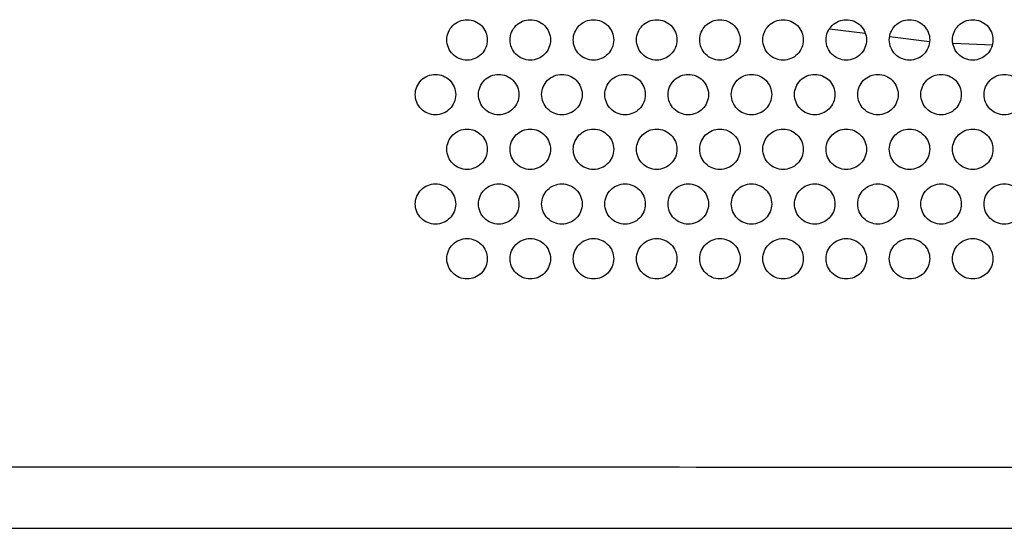
# Model space of a CAD drawing. Units: inches. Extents: x 0 to 11, y 0 to 8.5.
# Drawn here: x 0.6 to 0.7, y 1.3 to 1.3 of the extents above; entities that cross this region are included whole.
import ezdxf

# ---------------------------------------------------------------- set-up
doc = ezdxf.new("R2010")
doc.units = ezdxf.units.IN
doc.header["$MEASUREMENT"] = 0

msp = doc.modelspace()

# ---------------------------------------------------------------- linework, layer by layer
at = {"color": 7, "linetype": 'Continuous', "lineweight": 25}
for p, q in [((0.660626, 1.282596), (0.65831, 1.282892)), ((0.664789, 1.282065), (0.662222, 1.282392)), ((0.668856, 1.281837), (0.666329, 1.281945))]:
    msp.add_line(p, q, dxfattribs=at)
for points, knots in [([(0.634792, 1.280872), (0.635139, 1.280872), (0.635478, 1.281015), (0.635962, 1.281499), (0.636104, 1.281842), (0.636105, 1.282526), (0.635965, 1.282867), (0.635476, 1.283357), (0.635135, 1.283497), (0.63445, 1.283497), (0.634107, 1.283355), (0.633623, 1.282872), (0.63348, 1.282532), (0.633479, 1.28184), (0.633621, 1.2815), (0.634105, 1.281015), (0.634445, 1.280872), (0.634792, 1.280872)], [0, 0, 0, 0, 0.125, 0.125, 0.25, 0.25, 0.375, 0.375, 0.5, 0.5, 0.625, 0.625, 0.75, 0.75, 0.875, 0.875, 1, 1, 1, 1]), ([(0.638893, 1.280872), (0.63924, 1.280872), (0.639579, 1.281015), (0.640063, 1.281499), (0.640205, 1.281842), (0.640206, 1.282526), (0.640066, 1.282867), (0.639577, 1.283357), (0.639236, 1.283497), (0.638551, 1.283497), (0.638208, 1.283355), (0.637724, 1.282872), (0.637581, 1.282532), (0.63758, 1.28184), (0.637722, 1.2815), (0.638206, 1.281015), (0.638546, 1.280872), (0.638893, 1.280872)], [0, 0, 0, 0, 0.125, 0.125, 0.25, 0.25, 0.375, 0.375, 0.5, 0.5, 0.625, 0.625, 0.75, 0.75, 0.875, 0.875, 1, 1, 1, 1]), ([(0.642994, 1.280872), (0.643341, 1.280872), (0.64368, 1.281015), (0.644164, 1.281499), (0.644306, 1.281842), (0.644307, 1.282526), (0.644168, 1.282867), (0.643678, 1.283357), (0.643337, 1.283497), (0.642652, 1.283497), (0.642309, 1.283355), (0.641825, 1.282872), (0.641682, 1.282532), (0.641681, 1.28184), (0.641823, 1.2815), (0.642307, 1.281015), (0.642647, 1.280872), (0.642994, 1.280872)], [0, 0, 0, 0, 0.125, 0.125, 0.25, 0.25, 0.375, 0.375, 0.5, 0.5, 0.625, 0.625, 0.75, 0.75, 0.875, 0.875, 1, 1, 1, 1]), ([(0.647095, 1.280872), (0.647442, 1.280872), (0.647781, 1.281015), (0.648265, 1.281499), (0.648407, 1.281842), (0.648408, 1.282526), (0.648269, 1.282867), (0.647779, 1.283357), (0.647438, 1.283497), (0.646753, 1.283497), (0.64641, 1.283355), (0.645926, 1.282872), (0.645783, 1.282532), (0.645782, 1.28184), (0.645924, 1.2815), (0.646409, 1.281015), (0.646748, 1.280872), (0.647095, 1.280872)], [0, 0, 0, 0, 0.125, 0.125, 0.25, 0.25, 0.375, 0.375, 0.5, 0.5, 0.625, 0.625, 0.75, 0.75, 0.875, 0.875, 1, 1, 1, 1]), ([(0.651196, 1.280872), (0.651543, 1.280872), (0.651882, 1.281015), (0.652366, 1.281499), (0.652508, 1.281842), (0.652509, 1.282526), (0.65237, 1.282867), (0.65188, 1.283357), (0.651539, 1.283497), (0.650854, 1.283497), (0.650511, 1.283355), (0.650027, 1.282872), (0.649884, 1.282532), (0.649884, 1.28184), (0.650025, 1.2815), (0.65051, 1.281015), (0.650849, 1.280872), (0.651196, 1.280872)], [0, 0, 0, 0, 0.125, 0.125, 0.25, 0.25, 0.375, 0.375, 0.5, 0.5, 0.625, 0.625, 0.75, 0.75, 0.875, 0.875, 1, 1, 1, 1]), ([(0.655297, 1.280872), (0.655644, 1.280872), (0.655983, 1.281015), (0.656468, 1.281499), (0.656609, 1.281842), (0.65661, 1.282526), (0.656471, 1.282867), (0.655981, 1.283357), (0.65564, 1.283497), (0.654955, 1.283497), (0.654612, 1.283355), (0.654128, 1.282872), (0.653985, 1.282532), (0.653985, 1.28184), (0.654126, 1.2815), (0.654611, 1.281015), (0.65495, 1.280872), (0.655297, 1.280872)], [0, 0, 0, 0, 0.125, 0.125, 0.25, 0.25, 0.375, 0.375, 0.5, 0.5, 0.625, 0.625, 0.75, 0.75, 0.875, 0.875, 1, 1, 1, 1]), ([(0.659398, 1.280872), (0.659745, 1.280872), (0.660084, 1.281015), (0.660569, 1.281499), (0.66071, 1.281842), (0.660711, 1.282526), (0.660572, 1.282867), (0.660082, 1.283357), (0.659741, 1.283497), (0.659056, 1.283497), (0.658713, 1.283355), (0.658229, 1.282872), (0.658086, 1.282532), (0.658086, 1.28184), (0.658227, 1.2815), (0.658712, 1.281015), (0.659051, 1.280872), (0.659398, 1.280872)], [0, 0, 0, 0, 0.125, 0.125, 0.25, 0.25, 0.375, 0.375, 0.5, 0.5, 0.625, 0.625, 0.75, 0.75, 0.875, 0.875, 1, 1, 1, 1]), ([(0.663499, 1.280872), (0.663846, 1.280872), (0.664185, 1.281015), (0.66467, 1.281499), (0.664812, 1.281842), (0.664812, 1.282526), (0.664673, 1.282867), (0.664183, 1.283357), (0.663842, 1.283497), (0.663157, 1.283497), (0.662814, 1.283355), (0.66233, 1.282872), (0.662187, 1.282532), (0.662187, 1.28184), (0.662328, 1.2815), (0.662813, 1.281015), (0.663153, 1.280872), (0.663499, 1.280872)], [0, 0, 0, 0, 0.125, 0.125, 0.25, 0.25, 0.375, 0.375, 0.5, 0.5, 0.625, 0.625, 0.75, 0.75, 0.875, 0.875, 1, 1, 1, 1]), ([(0.6676, 1.280872), (0.667947, 1.280872), (0.668286, 1.281015), (0.668771, 1.281499), (0.668913, 1.281842), (0.668913, 1.282526), (0.668774, 1.282867), (0.668284, 1.283357), (0.667944, 1.283497), (0.667258, 1.283497), (0.666916, 1.283355), (0.666431, 1.282872), (0.666288, 1.282532), (0.666288, 1.28184), (0.66643, 1.2815), (0.666914, 1.281015), (0.667254, 1.280872), (0.6676, 1.280872)], [0, 0, 0, 0, 0.125, 0.125, 0.25, 0.25, 0.375, 0.375, 0.5, 0.5, 0.625, 0.625, 0.75, 0.75, 0.875, 0.875, 1, 1, 1, 1]), ([(0.632742, 1.277321), (0.633088, 1.277321), (0.633428, 1.277463), (0.633912, 1.277948), (0.634054, 1.27829), (0.634054, 1.278975), (0.633915, 1.279315), (0.633425, 1.279806), (0.633085, 1.279945), (0.632399, 1.279946), (0.632057, 1.279804), (0.631572, 1.27932), (0.63143, 1.278981), (0.631429, 1.278288), (0.631571, 1.277949), (0.632055, 1.277463), (0.632395, 1.277321), (0.632742, 1.277321)], [0, 0, 0, 0, 0.125, 0.125, 0.25, 0.25, 0.375, 0.375, 0.5, 0.5, 0.625, 0.625, 0.75, 0.75, 0.875, 0.875, 1, 1, 1, 1]), ([(0.636843, 1.277321), (0.637189, 1.277321), (0.637529, 1.277463), (0.638013, 1.277948), (0.638155, 1.27829), (0.638155, 1.278975), (0.638016, 1.279315), (0.637526, 1.279806), (0.637186, 1.279945), (0.6365, 1.279946), (0.636158, 1.279804), (0.635673, 1.27932), (0.635531, 1.278981), (0.63553, 1.278288), (0.635672, 1.277949), (0.636156, 1.277463), (0.636496, 1.277321), (0.636843, 1.277321)], [0, 0, 0, 0, 0.125, 0.125, 0.25, 0.25, 0.375, 0.375, 0.5, 0.5, 0.625, 0.625, 0.75, 0.75, 0.875, 0.875, 1, 1, 1, 1]), ([(0.640944, 1.277321), (0.64129, 1.277321), (0.64163, 1.277463), (0.642114, 1.277948), (0.642256, 1.27829), (0.642256, 1.278975), (0.642117, 1.279315), (0.641627, 1.279806), (0.641287, 1.279945), (0.640601, 1.279946), (0.640259, 1.279804), (0.639774, 1.27932), (0.639632, 1.278981), (0.639631, 1.278288), (0.639773, 1.277949), (0.640257, 1.277463), (0.640597, 1.277321), (0.640944, 1.277321)], [0, 0, 0, 0, 0.125, 0.125, 0.25, 0.25, 0.375, 0.375, 0.5, 0.5, 0.625, 0.625, 0.75, 0.75, 0.875, 0.875, 1, 1, 1, 1]), ([(0.645045, 1.277321), (0.645392, 1.277321), (0.645731, 1.277463), (0.646215, 1.277948), (0.646357, 1.27829), (0.646357, 1.278975), (0.646218, 1.279315), (0.645728, 1.279806), (0.645388, 1.279945), (0.644703, 1.279946), (0.64436, 1.279804), (0.643875, 1.27932), (0.643733, 1.278981), (0.643732, 1.278288), (0.643874, 1.277949), (0.644358, 1.277463), (0.644698, 1.277321), (0.645045, 1.277321)], [0, 0, 0, 0, 0.125, 0.125, 0.25, 0.25, 0.375, 0.375, 0.5, 0.5, 0.625, 0.625, 0.75, 0.75, 0.875, 0.875, 1, 1, 1, 1]), ([(0.649146, 1.277321), (0.649493, 1.277321), (0.649832, 1.277463), (0.650316, 1.277948), (0.650458, 1.27829), (0.650458, 1.278975), (0.650319, 1.279315), (0.649829, 1.279806), (0.649489, 1.279945), (0.648804, 1.279946), (0.648461, 1.279804), (0.647976, 1.27932), (0.647834, 1.278981), (0.647833, 1.278288), (0.647975, 1.277949), (0.648459, 1.277463), (0.648799, 1.277321), (0.649146, 1.277321)], [0, 0, 0, 0, 0.125, 0.125, 0.25, 0.25, 0.375, 0.375, 0.5, 0.5, 0.625, 0.625, 0.75, 0.75, 0.875, 0.875, 1, 1, 1, 1]), ([(0.653247, 1.277321), (0.653594, 1.277321), (0.653933, 1.277463), (0.654417, 1.277948), (0.654559, 1.27829), (0.654559, 1.278975), (0.65442, 1.279315), (0.65393, 1.279806), (0.65359, 1.279945), (0.652905, 1.279946), (0.652562, 1.279804), (0.652077, 1.27932), (0.651935, 1.278981), (0.651934, 1.278288), (0.652076, 1.277949), (0.65256, 1.277463), (0.6529, 1.277321), (0.653247, 1.277321)], [0, 0, 0, 0, 0.125, 0.125, 0.25, 0.25, 0.375, 0.375, 0.5, 0.5, 0.625, 0.625, 0.75, 0.75, 0.875, 0.875, 1, 1, 1, 1]), ([(0.657348, 1.277321), (0.657695, 1.277321), (0.658034, 1.277463), (0.658518, 1.277948), (0.65866, 1.27829), (0.65866, 1.278975), (0.658521, 1.279315), (0.658032, 1.279806), (0.657691, 1.279945), (0.657006, 1.279946), (0.656663, 1.279804), (0.656178, 1.27932), (0.656036, 1.278981), (0.656035, 1.278288), (0.656177, 1.277949), (0.656661, 1.277463), (0.657001, 1.277321), (0.657348, 1.277321)], [0, 0, 0, 0, 0.125, 0.125, 0.25, 0.25, 0.375, 0.375, 0.5, 0.5, 0.625, 0.625, 0.75, 0.75, 0.875, 0.875, 1, 1, 1, 1]), ([(0.661449, 1.277321), (0.661796, 1.277321), (0.662135, 1.277463), (0.662619, 1.277948), (0.662761, 1.27829), (0.662761, 1.278975), (0.662622, 1.279315), (0.662133, 1.279806), (0.661792, 1.279945), (0.661107, 1.279946), (0.660764, 1.279804), (0.66028, 1.27932), (0.660137, 1.278981), (0.660136, 1.278288), (0.660278, 1.277949), (0.660762, 1.277463), (0.661102, 1.277321), (0.661449, 1.277321)], [0, 0, 0, 0, 0.125, 0.125, 0.25, 0.25, 0.375, 0.375, 0.5, 0.5, 0.625, 0.625, 0.75, 0.75, 0.875, 0.875, 1, 1, 1, 1]), ([(0.66555, 1.277321), (0.665897, 1.277321), (0.666236, 1.277463), (0.66672, 1.277948), (0.666862, 1.27829), (0.666862, 1.278975), (0.666723, 1.279315), (0.666234, 1.279806), (0.665893, 1.279945), (0.665208, 1.279946), (0.664865, 1.279804), (0.664381, 1.27932), (0.664238, 1.278981), (0.664237, 1.278288), (0.664379, 1.277949), (0.664863, 1.277463), (0.665203, 1.277321), (0.66555, 1.277321)], [0, 0, 0, 0, 0.125, 0.125, 0.25, 0.25, 0.375, 0.375, 0.5, 0.5, 0.625, 0.625, 0.75, 0.75, 0.875, 0.875, 1, 1, 1, 1]), ([(0.669651, 1.277321), (0.669998, 1.277321), (0.670337, 1.277463), (0.670821, 1.277948), (0.670963, 1.27829), (0.670963, 1.278975), (0.670824, 1.279315), (0.670335, 1.279806), (0.669994, 1.279945), (0.669309, 1.279946), (0.668966, 1.279804), (0.668482, 1.27932), (0.668339, 1.278981), (0.668338, 1.278288), (0.66848, 1.277949), (0.668964, 1.277463), (0.669304, 1.277321), (0.669651, 1.277321)], [0, 0, 0, 0, 0.125, 0.125, 0.25, 0.25, 0.375, 0.375, 0.5, 0.5, 0.625, 0.625, 0.75, 0.75, 0.875, 0.875, 1, 1, 1, 1]), ([(0.634792, 1.273769), (0.635139, 1.273769), (0.635478, 1.273912), (0.635962, 1.274396), (0.636104, 1.274739), (0.636105, 1.275423), (0.635965, 1.275764), (0.635476, 1.276254), (0.635135, 1.276394), (0.63445, 1.276394), (0.634107, 1.276252), (0.633623, 1.275769), (0.63348, 1.275429), (0.633479, 1.274737), (0.633621, 1.274397), (0.634105, 1.273912), (0.634445, 1.273769), (0.634792, 1.273769)], [0, 0, 0, 0, 0.125, 0.125, 0.25, 0.25, 0.375, 0.375, 0.5, 0.5, 0.625, 0.625, 0.75, 0.75, 0.875, 0.875, 1, 1, 1, 1]), ([(0.638893, 1.273769), (0.63924, 1.273769), (0.639579, 1.273912), (0.640063, 1.274396), (0.640205, 1.274739), (0.640206, 1.275423), (0.640066, 1.275764), (0.639577, 1.276254), (0.639236, 1.276394), (0.638551, 1.276394), (0.638208, 1.276252), (0.637724, 1.275769), (0.637581, 1.275429), (0.63758, 1.274737), (0.637722, 1.274397), (0.638206, 1.273912), (0.638546, 1.273769), (0.638893, 1.273769)], [0, 0, 0, 0, 0.125, 0.125, 0.25, 0.25, 0.375, 0.375, 0.5, 0.5, 0.625, 0.625, 0.75, 0.75, 0.875, 0.875, 1, 1, 1, 1]), ([(0.642994, 1.273769), (0.643341, 1.273769), (0.64368, 1.273912), (0.644164, 1.274396), (0.644306, 1.274739), (0.644307, 1.275423), (0.644168, 1.275764), (0.643678, 1.276254), (0.643337, 1.276394), (0.642652, 1.276394), (0.642309, 1.276252), (0.641825, 1.275769), (0.641682, 1.275429), (0.641681, 1.274737), (0.641823, 1.274397), (0.642307, 1.273912), (0.642647, 1.273769), (0.642994, 1.273769)], [0, 0, 0, 0, 0.125, 0.125, 0.25, 0.25, 0.375, 0.375, 0.5, 0.5, 0.625, 0.625, 0.75, 0.75, 0.875, 0.875, 1, 1, 1, 1]), ([(0.647095, 1.273769), (0.647442, 1.273769), (0.647781, 1.273912), (0.648265, 1.274396), (0.648407, 1.274739), (0.648408, 1.275423), (0.648269, 1.275764), (0.647779, 1.276254), (0.647438, 1.276394), (0.646753, 1.276394), (0.64641, 1.276252), (0.645926, 1.275769), (0.645783, 1.275429), (0.645782, 1.274737), (0.645924, 1.274397), (0.646409, 1.273912), (0.646748, 1.273769), (0.647095, 1.273769)], [0, 0, 0, 0, 0.125, 0.125, 0.25, 0.25, 0.375, 0.375, 0.5, 0.5, 0.625, 0.625, 0.75, 0.75, 0.875, 0.875, 1, 1, 1, 1]), ([(0.651196, 1.273769), (0.651543, 1.273769), (0.651882, 1.273912), (0.652366, 1.274396), (0.652508, 1.274739), (0.652509, 1.275423), (0.65237, 1.275764), (0.65188, 1.276254), (0.651539, 1.276394), (0.650854, 1.276394), (0.650511, 1.276252), (0.650027, 1.275769), (0.649884, 1.275429), (0.649884, 1.274737), (0.650025, 1.274397), (0.65051, 1.273912), (0.650849, 1.273769), (0.651196, 1.273769)], [0, 0, 0, 0, 0.125, 0.125, 0.25, 0.25, 0.375, 0.375, 0.5, 0.5, 0.625, 0.625, 0.75, 0.75, 0.875, 0.875, 1, 1, 1, 1]), ([(0.655297, 1.273769), (0.655644, 1.273769), (0.655983, 1.273912), (0.656468, 1.274396), (0.656609, 1.274739), (0.65661, 1.275423), (0.656471, 1.275764), (0.655981, 1.276254), (0.65564, 1.276394), (0.654955, 1.276394), (0.654612, 1.276252), (0.654128, 1.275769), (0.653985, 1.275429), (0.653985, 1.274737), (0.654126, 1.274397), (0.654611, 1.273912), (0.65495, 1.273769), (0.655297, 1.273769)], [0, 0, 0, 0, 0.125, 0.125, 0.25, 0.25, 0.375, 0.375, 0.5, 0.5, 0.625, 0.625, 0.75, 0.75, 0.875, 0.875, 1, 1, 1, 1]), ([(0.659398, 1.273769), (0.659745, 1.273769), (0.660084, 1.273912), (0.660569, 1.274396), (0.66071, 1.274739), (0.660711, 1.275423), (0.660572, 1.275764), (0.660082, 1.276254), (0.659741, 1.276394), (0.659056, 1.276394), (0.658713, 1.276252), (0.658229, 1.275769), (0.658086, 1.275429), (0.658086, 1.274737), (0.658227, 1.274397), (0.658712, 1.273912), (0.659051, 1.273769), (0.659398, 1.273769)], [0, 0, 0, 0, 0.125, 0.125, 0.25, 0.25, 0.375, 0.375, 0.5, 0.5, 0.625, 0.625, 0.75, 0.75, 0.875, 0.875, 1, 1, 1, 1]), ([(0.663499, 1.273769), (0.663846, 1.273769), (0.664185, 1.273912), (0.66467, 1.274396), (0.664812, 1.274739), (0.664812, 1.275423), (0.664673, 1.275764), (0.664183, 1.276254), (0.663842, 1.276394), (0.663157, 1.276394), (0.662814, 1.276252), (0.66233, 1.275769), (0.662187, 1.275429), (0.662187, 1.274737), (0.662328, 1.274397), (0.662813, 1.273912), (0.663153, 1.273769), (0.663499, 1.273769)], [0, 0, 0, 0, 0.125, 0.125, 0.25, 0.25, 0.375, 0.375, 0.5, 0.5, 0.625, 0.625, 0.75, 0.75, 0.875, 0.875, 1, 1, 1, 1]), ([(0.6676, 1.273769), (0.667947, 1.273769), (0.668286, 1.273912), (0.668771, 1.274396), (0.668913, 1.274739), (0.668913, 1.275423), (0.668774, 1.275764), (0.668284, 1.276254), (0.667944, 1.276394), (0.667258, 1.276394), (0.666916, 1.276252), (0.666431, 1.275769), (0.666288, 1.275429), (0.666288, 1.274737), (0.66643, 1.274397), (0.666914, 1.273912), (0.667254, 1.273769), (0.6676, 1.273769)], [0, 0, 0, 0, 0.125, 0.125, 0.25, 0.25, 0.375, 0.375, 0.5, 0.5, 0.625, 0.625, 0.75, 0.75, 0.875, 0.875, 1, 1, 1, 1]), ([(0.632742, 1.270218), (0.633088, 1.270218), (0.633428, 1.27036), (0.633912, 1.270844), (0.634054, 1.271187), (0.634054, 1.271871), (0.633915, 1.272212), (0.633425, 1.272702), (0.633085, 1.272842), (0.632399, 1.272842), (0.632057, 1.272701), (0.631572, 1.272217), (0.63143, 1.271877), (0.631429, 1.271185), (0.631571, 1.270845), (0.632055, 1.27036), (0.632395, 1.270218), (0.632742, 1.270218)], [0, 0, 0, 0, 0.125, 0.125, 0.25, 0.25, 0.375, 0.375, 0.5, 0.5, 0.625, 0.625, 0.75, 0.75, 0.875, 0.875, 1, 1, 1, 1]), ([(0.636843, 1.270218), (0.637189, 1.270218), (0.637529, 1.27036), (0.638013, 1.270844), (0.638155, 1.271187), (0.638155, 1.271871), (0.638016, 1.272212), (0.637526, 1.272702), (0.637186, 1.272842), (0.6365, 1.272842), (0.636158, 1.272701), (0.635673, 1.272217), (0.635531, 1.271877), (0.63553, 1.271185), (0.635672, 1.270845), (0.636156, 1.27036), (0.636496, 1.270218), (0.636843, 1.270218)], [0, 0, 0, 0, 0.125, 0.125, 0.25, 0.25, 0.375, 0.375, 0.5, 0.5, 0.625, 0.625, 0.75, 0.75, 0.875, 0.875, 1, 1, 1, 1]), ([(0.640944, 1.270218), (0.64129, 1.270218), (0.64163, 1.27036), (0.642114, 1.270844), (0.642256, 1.271187), (0.642256, 1.271871), (0.642117, 1.272212), (0.641627, 1.272702), (0.641287, 1.272842), (0.640601, 1.272842), (0.640259, 1.272701), (0.639774, 1.272217), (0.639632, 1.271877), (0.639631, 1.271185), (0.639773, 1.270845), (0.640257, 1.27036), (0.640597, 1.270218), (0.640944, 1.270218)], [0, 0, 0, 0, 0.125, 0.125, 0.25, 0.25, 0.375, 0.375, 0.5, 0.5, 0.625, 0.625, 0.75, 0.75, 0.875, 0.875, 1, 1, 1, 1]), ([(0.645045, 1.270218), (0.645392, 1.270218), (0.645731, 1.27036), (0.646215, 1.270844), (0.646357, 1.271187), (0.646357, 1.271871), (0.646218, 1.272212), (0.645728, 1.272702), (0.645388, 1.272842), (0.644703, 1.272842), (0.64436, 1.272701), (0.643875, 1.272217), (0.643733, 1.271877), (0.643732, 1.271185), (0.643874, 1.270845), (0.644358, 1.27036), (0.644698, 1.270218), (0.645045, 1.270218)], [0, 0, 0, 0, 0.125, 0.125, 0.25, 0.25, 0.375, 0.375, 0.5, 0.5, 0.625, 0.625, 0.75, 0.75, 0.875, 0.875, 1, 1, 1, 1]), ([(0.649146, 1.270218), (0.649493, 1.270218), (0.649832, 1.27036), (0.650316, 1.270844), (0.650458, 1.271187), (0.650458, 1.271871), (0.650319, 1.272212), (0.649829, 1.272702), (0.649489, 1.272842), (0.648804, 1.272842), (0.648461, 1.272701), (0.647976, 1.272217), (0.647834, 1.271877), (0.647833, 1.271185), (0.647975, 1.270845), (0.648459, 1.27036), (0.648799, 1.270218), (0.649146, 1.270218)], [0, 0, 0, 0, 0.125, 0.125, 0.25, 0.25, 0.375, 0.375, 0.5, 0.5, 0.625, 0.625, 0.75, 0.75, 0.875, 0.875, 1, 1, 1, 1]), ([(0.653247, 1.270218), (0.653594, 1.270218), (0.653933, 1.27036), (0.654417, 1.270844), (0.654559, 1.271187), (0.654559, 1.271871), (0.65442, 1.272212), (0.65393, 1.272702), (0.65359, 1.272842), (0.652905, 1.272842), (0.652562, 1.272701), (0.652077, 1.272217), (0.651935, 1.271877), (0.651934, 1.271185), (0.652076, 1.270845), (0.65256, 1.27036), (0.6529, 1.270218), (0.653247, 1.270218)], [0, 0, 0, 0, 0.125, 0.125, 0.25, 0.25, 0.375, 0.375, 0.5, 0.5, 0.625, 0.625, 0.75, 0.75, 0.875, 0.875, 1, 1, 1, 1]), ([(0.657348, 1.270218), (0.657695, 1.270218), (0.658034, 1.27036), (0.658518, 1.270844), (0.65866, 1.271187), (0.65866, 1.271871), (0.658521, 1.272212), (0.658032, 1.272702), (0.657691, 1.272842), (0.657006, 1.272842), (0.656663, 1.272701), (0.656178, 1.272217), (0.656036, 1.271877), (0.656035, 1.271185), (0.656177, 1.270845), (0.656661, 1.27036), (0.657001, 1.270218), (0.657348, 1.270218)], [0, 0, 0, 0, 0.125, 0.125, 0.25, 0.25, 0.375, 0.375, 0.5, 0.5, 0.625, 0.625, 0.75, 0.75, 0.875, 0.875, 1, 1, 1, 1]), ([(0.661449, 1.270218), (0.661796, 1.270218), (0.662135, 1.27036), (0.662619, 1.270844), (0.662761, 1.271187), (0.662761, 1.271871), (0.662622, 1.272212), (0.662133, 1.272702), (0.661792, 1.272842), (0.661107, 1.272842), (0.660764, 1.272701), (0.66028, 1.272217), (0.660137, 1.271877), (0.660136, 1.271185), (0.660278, 1.270845), (0.660762, 1.27036), (0.661102, 1.270218), (0.661449, 1.270218)], [0, 0, 0, 0, 0.125, 0.125, 0.25, 0.25, 0.375, 0.375, 0.5, 0.5, 0.625, 0.625, 0.75, 0.75, 0.875, 0.875, 1, 1, 1, 1]), ([(0.66555, 1.270218), (0.665897, 1.270218), (0.666236, 1.27036), (0.66672, 1.270844), (0.666862, 1.271187), (0.666862, 1.271871), (0.666723, 1.272212), (0.666234, 1.272702), (0.665893, 1.272842), (0.665208, 1.272842), (0.664865, 1.272701), (0.664381, 1.272217), (0.664238, 1.271877), (0.664237, 1.271185), (0.664379, 1.270845), (0.664863, 1.27036), (0.665203, 1.270218), (0.66555, 1.270218)], [0, 0, 0, 0, 0.125, 0.125, 0.25, 0.25, 0.375, 0.375, 0.5, 0.5, 0.625, 0.625, 0.75, 0.75, 0.875, 0.875, 1, 1, 1, 1]), ([(0.669651, 1.270218), (0.669998, 1.270218), (0.670337, 1.27036), (0.670821, 1.270844), (0.670963, 1.271187), (0.670963, 1.271871), (0.670824, 1.272212), (0.670335, 1.272702), (0.669994, 1.272842), (0.669309, 1.272842), (0.668966, 1.272701), (0.668482, 1.272217), (0.668339, 1.271877), (0.668338, 1.271185), (0.66848, 1.270845), (0.668964, 1.27036), (0.669304, 1.270218), (0.669651, 1.270218)], [0, 0, 0, 0, 0.125, 0.125, 0.25, 0.25, 0.375, 0.375, 0.5, 0.5, 0.625, 0.625, 0.75, 0.75, 0.875, 0.875, 1, 1, 1, 1]), ([(0.634792, 1.266666), (0.635139, 1.266666), (0.635478, 1.266808), (0.635962, 1.267293), (0.636104, 1.267635), (0.636105, 1.26832), (0.635965, 1.268661), (0.635476, 1.269151), (0.635135, 1.269291), (0.63445, 1.269291), (0.634107, 1.269149), (0.633623, 1.268665), (0.63348, 1.268326), (0.633479, 1.267634), (0.633621, 1.267294), (0.634105, 1.266809), (0.634445, 1.266666), (0.634792, 1.266666)], [0, 0, 0, 0, 0.125, 0.125, 0.25, 0.25, 0.375, 0.375, 0.5, 0.5, 0.625, 0.625, 0.75, 0.75, 0.875, 0.875, 1, 1, 1, 1]), ([(0.638893, 1.266666), (0.63924, 1.266666), (0.639579, 1.266808), (0.640063, 1.267293), (0.640205, 1.267635), (0.640206, 1.26832), (0.640066, 1.268661), (0.639577, 1.269151), (0.639236, 1.269291), (0.638551, 1.269291), (0.638208, 1.269149), (0.637724, 1.268665), (0.637581, 1.268326), (0.63758, 1.267634), (0.637722, 1.267294), (0.638206, 1.266809), (0.638546, 1.266666), (0.638893, 1.266666)], [0, 0, 0, 0, 0.125, 0.125, 0.25, 0.25, 0.375, 0.375, 0.5, 0.5, 0.625, 0.625, 0.75, 0.75, 0.875, 0.875, 1, 1, 1, 1]), ([(0.642994, 1.266666), (0.643341, 1.266666), (0.64368, 1.266808), (0.644164, 1.267293), (0.644306, 1.267635), (0.644307, 1.26832), (0.644168, 1.268661), (0.643678, 1.269151), (0.643337, 1.269291), (0.642652, 1.269291), (0.642309, 1.269149), (0.641825, 1.268665), (0.641682, 1.268326), (0.641681, 1.267634), (0.641823, 1.267294), (0.642307, 1.266809), (0.642647, 1.266666), (0.642994, 1.266666)], [0, 0, 0, 0, 0.125, 0.125, 0.25, 0.25, 0.375, 0.375, 0.5, 0.5, 0.625, 0.625, 0.75, 0.75, 0.875, 0.875, 1, 1, 1, 1]), ([(0.647095, 1.266666), (0.647442, 1.266666), (0.647781, 1.266808), (0.648265, 1.267293), (0.648407, 1.267635), (0.648408, 1.26832), (0.648269, 1.268661), (0.647779, 1.269151), (0.647438, 1.269291), (0.646753, 1.269291), (0.64641, 1.269149), (0.645926, 1.268665), (0.645783, 1.268326), (0.645782, 1.267634), (0.645924, 1.267294), (0.646409, 1.266809), (0.646748, 1.266666), (0.647095, 1.266666)], [0, 0, 0, 0, 0.125, 0.125, 0.25, 0.25, 0.375, 0.375, 0.5, 0.5, 0.625, 0.625, 0.75, 0.75, 0.875, 0.875, 1, 1, 1, 1]), ([(0.651196, 1.266666), (0.651543, 1.266666), (0.651882, 1.266808), (0.652366, 1.267293), (0.652508, 1.267635), (0.652509, 1.26832), (0.65237, 1.268661), (0.65188, 1.269151), (0.651539, 1.269291), (0.650854, 1.269291), (0.650511, 1.269149), (0.650027, 1.268665), (0.649884, 1.268326), (0.649884, 1.267634), (0.650025, 1.267294), (0.65051, 1.266809), (0.650849, 1.266666), (0.651196, 1.266666)], [0, 0, 0, 0, 0.125, 0.125, 0.25, 0.25, 0.375, 0.375, 0.5, 0.5, 0.625, 0.625, 0.75, 0.75, 0.875, 0.875, 1, 1, 1, 1]), ([(0.655297, 1.266666), (0.655644, 1.266666), (0.655983, 1.266808), (0.656468, 1.267293), (0.656609, 1.267635), (0.65661, 1.26832), (0.656471, 1.268661), (0.655981, 1.269151), (0.65564, 1.269291), (0.654955, 1.269291), (0.654612, 1.269149), (0.654128, 1.268665), (0.653985, 1.268326), (0.653985, 1.267634), (0.654126, 1.267294), (0.654611, 1.266809), (0.65495, 1.266666), (0.655297, 1.266666)], [0, 0, 0, 0, 0.125, 0.125, 0.25, 0.25, 0.375, 0.375, 0.5, 0.5, 0.625, 0.625, 0.75, 0.75, 0.875, 0.875, 1, 1, 1, 1]), ([(0.659398, 1.266666), (0.659745, 1.266666), (0.660084, 1.266808), (0.660569, 1.267293), (0.66071, 1.267635), (0.660711, 1.26832), (0.660572, 1.268661), (0.660082, 1.269151), (0.659741, 1.269291), (0.659056, 1.269291), (0.658713, 1.269149), (0.658229, 1.268665), (0.658086, 1.268326), (0.658086, 1.267634), (0.658227, 1.267294), (0.658712, 1.266809), (0.659051, 1.266666), (0.659398, 1.266666)], [0, 0, 0, 0, 0.125, 0.125, 0.25, 0.25, 0.375, 0.375, 0.5, 0.5, 0.625, 0.625, 0.75, 0.75, 0.875, 0.875, 1, 1, 1, 1]), ([(0.663499, 1.266666), (0.663846, 1.266666), (0.664185, 1.266808), (0.66467, 1.267293), (0.664812, 1.267635), (0.664812, 1.26832), (0.664673, 1.268661), (0.664183, 1.269151), (0.663842, 1.269291), (0.663157, 1.269291), (0.662814, 1.269149), (0.66233, 1.268665), (0.662187, 1.268326), (0.662187, 1.267634), (0.662328, 1.267294), (0.662813, 1.266809), (0.663153, 1.266666), (0.663499, 1.266666)], [0, 0, 0, 0, 0.125, 0.125, 0.25, 0.25, 0.375, 0.375, 0.5, 0.5, 0.625, 0.625, 0.75, 0.75, 0.875, 0.875, 1, 1, 1, 1]), ([(0.6676, 1.266666), (0.667947, 1.266666), (0.668286, 1.266808), (0.668771, 1.267293), (0.668913, 1.267635), (0.668913, 1.26832), (0.668774, 1.268661), (0.668284, 1.269151), (0.667944, 1.269291), (0.667258, 1.269291), (0.666916, 1.269149), (0.666431, 1.268665), (0.666288, 1.268326), (0.666288, 1.267634), (0.66643, 1.267294), (0.666914, 1.266809), (0.667254, 1.266666), (0.6676, 1.266666)], [0, 0, 0, 0, 0.125, 0.125, 0.25, 0.25, 0.375, 0.375, 0.5, 0.5, 0.625, 0.625, 0.75, 0.75, 0.875, 0.875, 1, 1, 1, 1]), ([(0.482508, 1.25457), (0.503328, 1.254551), (0.546082, 1.254511), (0.611881, 1.25447), (0.656859, 1.254453), (0.679904, 1.254444)], [0, 0, 0, 0, 0.316432, 0.649765, 1, 1, 1, 1])]:
    msp.add_open_spline(points, degree=3, knots=knots, dxfattribs=at)
msp.add_open_spline([(0.482512, 1.250475), (0.548309, 1.250475), (0.614105, 1.250475), (0.679902, 1.250475)], degree=3, dxfattribs=at)

doc.saveas('drawing.dxf')
